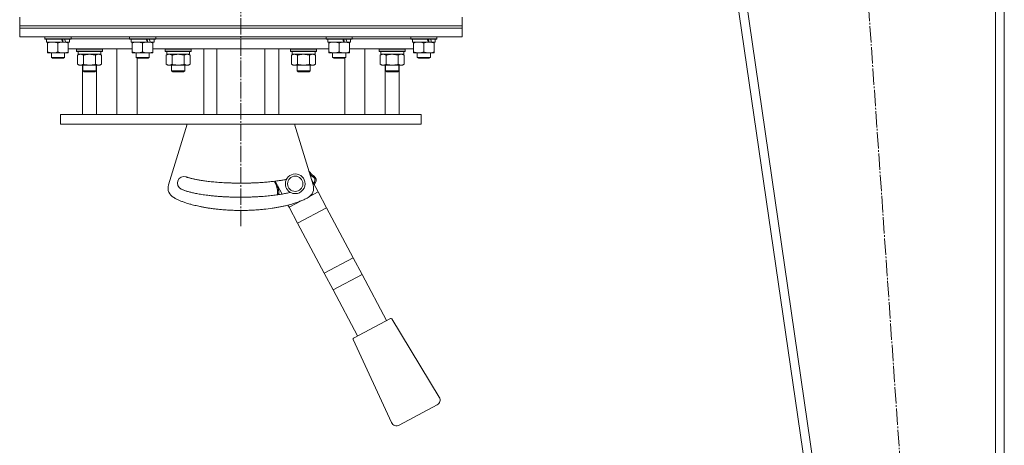
# Model space of a CAD drawing. Units: millimetres. Extents: x 0 to 32546, y -11 to 22275.
# Drawn here: x 16197 to 17098, y 14731 to 15121 of the extents above; entities that cross this region are included whole.
import ezdxf

# ---------------------------------------------------------------- set-up
doc = ezdxf.new("R2010")
doc.units = ezdxf.units.MM
doc.linetypes.add('K5LT_AXLED', pattern=[19.5, 15, -1.5, 1.5, -1.5])
doc.linetypes.add('K5LT_THIN', pattern=[0])
for name, color, linetype, true_color in [('OSI', 2, 'Continuous', 0xffff00), ('R', 1, 'Continuous', 0xff0000), ('WELDING', 7, 'Continuous', 0xffffff)]:
    doc.layers.add(name, color=color, linetype=linetype, true_color=true_color)

msp = doc.modelspace()

# ---------------------------------------------------------------- linework, layer by layer
at = {"layer": 'OSI', "color": 30, "linetype": 'K5LT_AXLED', "lineweight": 18, "true_color": 0xff8000}
for p, q in [((16399.41, 14931.53), (16399.41, 17527.01)), ((16921.44, 15892.88), (17043.41, 14132.88))]:
    msp.add_line(p, q, dxfattribs=at)
at = {"layer": 'R', "color": 7, "linetype": 'K5LT_THIN', "lineweight": 18}
for p, q in [((16998.41, 14142.88), (16744.41, 15892.88)), ((17006.49, 14142.88), (16752.49, 15892.88)), ((17090.41, 14142.88), (17090.41, 15892.88)), ((17098.41, 14142.88), (17098.41, 15892.88)), ((16196.91, 15114.88), (16196.91, 15122.88)), ((16601.91, 15114.88), (16601.91, 15122.88)), ((16196.91, 15112.88), (16196.91, 15114.88)), ((16196.91, 15114.88), (16601.91, 15114.88)), ((16196.91, 15114.88), (16601.91, 15114.88)), ((16601.91, 15112.88), (16196.91, 15112.88)), ((16196.91, 15112.88), (16196.91, 15104.88)), ((16196.91, 15112.88), (16601.91, 15112.88)), ((16601.91, 15112.88), (16601.91, 15114.88)), ((16601.91, 15112.88), (16601.91, 15104.88)), ((16601.91, 15104.88), (16196.91, 15104.88)), ((16219.91, 15104.78), (16219.97, 15104.88)), ((16219.91, 15104.78), (16219.91, 15102.88)), ((16243.91, 15104.78), (16219.91, 15104.78)), ((16243.91, 15102.88), (16219.91, 15102.88)), ((16219.91, 15102.88), (16220.08, 15102.58)), ((16243.74, 15102.58), (16220.08, 15102.58)), ((16221.41, 15102.58), (16221.41, 15100.08)), ((16242.41, 15102.58), (16242.41, 15100.08)), ((16243.91, 15102.88), (16243.74, 15102.58)), ((16243.91, 15104.78), (16243.85, 15104.88)), ((16243.91, 15104.78), (16243.91, 15102.88)), ((16243.91, 15102.88), (16297.41, 15102.88)), ((16243.91, 15102.88), (16297.41, 15102.88)), ((16297.41, 15104.78), (16297.47, 15104.88)), ((16297.41, 15104.78), (16297.41, 15102.88)), ((16321.41, 15104.78), (16297.41, 15104.78)), ((16321.41, 15102.88), (16297.41, 15102.88)), ((16297.41, 15102.88), (16297.58, 15102.58)), ((16321.24, 15102.58), (16297.58, 15102.58)), ((16298.91, 15102.58), (16298.91, 15100.08)), ((16319.91, 15102.58), (16319.91, 15100.08)), ((16321.41, 15102.88), (16321.24, 15102.58)), ((16321.41, 15104.78), (16321.35, 15104.88)), ((16321.41, 15104.78), (16321.41, 15102.88)), ((16321.41, 15102.88), (16399.41, 15102.88)), ((16321.41, 15102.88), (16477.41, 15102.88)), ((16399.41, 15102.88), (16477.41, 15102.88)), ((16477.41, 15104.78), (16477.47, 15104.88)), ((16477.41, 15104.78), (16477.41, 15102.88)), ((16501.41, 15104.78), (16477.41, 15104.78)), ((16501.41, 15102.88), (16477.41, 15102.88)), ((16477.41, 15102.88), (16477.58, 15102.58)), ((16501.24, 15102.58), (16477.58, 15102.58)), ((16478.91, 15102.58), (16478.91, 15100.08)), ((16499.91, 15102.58), (16499.91, 15100.08)), ((16501.41, 15102.88), (16501.24, 15102.58)), ((16501.41, 15104.78), (16501.35, 15104.88)), ((16501.41, 15104.78), (16501.41, 15102.88)), ((16501.41, 15102.88), (16554.91, 15102.88)), ((16501.41, 15102.88), (16554.91, 15102.88)), ((16554.91, 15104.78), (16554.97, 15104.88)), ((16554.91, 15104.78), (16554.91, 15102.88)), ((16578.91, 15104.78), (16554.91, 15104.78)), ((16578.91, 15102.88), (16554.91, 15102.88)), ((16554.91, 15102.88), (16555.08, 15102.58)), ((16578.74, 15102.58), (16555.08, 15102.58)), ((16556.41, 15102.58), (16556.41, 15100.08)), ((16577.41, 15102.58), (16577.41, 15100.08)), ((16578.91, 15102.88), (16578.74, 15102.58)), ((16578.91, 15104.78), (16578.85, 15104.88)), ((16578.91, 15104.78), (16578.91, 15102.88)), ((16236.26, 15100.08), (16221.41, 15100.08)), ((16222.41, 15099.23), (16222.41, 15100.08)), ((16222.41, 15099.23), (16222.41, 15090.93)), ((16231.91, 15099.23), (16231.91, 15090.93)), ((16236.26, 15100.08), (16236.66, 15100.08)), ((16236.66, 15100.08), (16238.51, 15100.08)), ((16238.51, 15100.08), (16239.02, 15100.08)), ((16242.41, 15100.08), (16239.02, 15100.08)), ((16241.41, 15100.08), (16241.41, 15099.23)), ((16241.41, 15099.23), (16241.41, 15090.93)), ((16299.91, 15093.88), (16241.41, 15093.88)), ((16248.83, 15093.58), (16249, 15093.88)), ((16248.83, 15091.68), (16248.83, 15093.58)), ((16248.83, 15093.58), (16260.83, 15093.58)), ((16248.83, 15091.68), (16249, 15091.38)), ((16248.83, 15091.68), (16260.83, 15091.68)), ((16249, 15091.38), (16260.83, 15091.38)), ((16250.33, 15088.88), (16250.33, 15091.38)), ((16260.83, 15093.58), (16272.83, 15093.58)), ((16260.83, 15091.68), (16272.83, 15091.68)), ((16260.83, 15091.38), (16272.66, 15091.38)), ((16271.33, 15088.88), (16271.33, 15091.38)), ((16272.83, 15093.58), (16272.66, 15093.88)), ((16272.83, 15091.68), (16272.66, 15091.38)), ((16272.83, 15091.68), (16272.83, 15093.58)), ((16285.99, 15033.88), (16285.99, 15093.88)), ((16313.76, 15100.08), (16298.91, 15100.08)), ((16299.91, 15099.23), (16299.91, 15100.08)), ((16299.91, 15099.23), (16299.91, 15090.93)), ((16309.41, 15099.23), (16309.41, 15090.93)), ((16313.76, 15100.08), (16314.16, 15100.08)), ((16314.16, 15100.08), (16316.01, 15100.08)), ((16316.01, 15100.08), (16316.52, 15100.08)), ((16319.91, 15100.08), (16316.52, 15100.08)), ((16318.91, 15100.08), (16318.91, 15099.23)), ((16318.91, 15099.23), (16318.91, 15090.93)), ((16377.41, 15093.88), (16318.91, 15093.88)), ((16330.01, 15093.58), (16330.18, 15093.88)), ((16330.01, 15091.68), (16330.01, 15093.58)), ((16330.01, 15093.58), (16342.01, 15093.58)), ((16330.01, 15091.68), (16330.18, 15091.38)), ((16330.01, 15091.68), (16342.01, 15091.68)), ((16330.18, 15091.38), (16342.01, 15091.38)), ((16331.51, 15088.88), (16331.51, 15091.38)), ((16342.01, 15093.58), (16354.01, 15093.58)), ((16342.01, 15091.68), (16354.01, 15091.68)), ((16342.01, 15091.38), (16353.83, 15091.38)), ((16352.51, 15088.88), (16352.51, 15091.38)), ((16354.01, 15093.58), (16353.83, 15093.88)), ((16354.01, 15091.68), (16353.83, 15091.38)), ((16354.01, 15091.68), (16354.01, 15093.58)), ((16365.41, 15033.88), (16365.41, 15093.88)), ((16399.41, 15093.88), (16377.41, 15093.88)), ((16377.41, 15093.88), (16377.41, 15033.88)), ((16421.41, 15093.88), (16399.41, 15093.88)), ((16421.41, 15033.88), (16421.41, 15093.88)), ((16479.91, 15093.88), (16421.41, 15093.88)), ((16434.07, 15093.88), (16434.07, 15033.88)), ((16444.81, 15093.58), (16444.99, 15093.88)), ((16444.81, 15091.68), (16444.81, 15093.58)), ((16444.81, 15093.58), (16456.81, 15093.58)), ((16444.81, 15091.68), (16444.99, 15091.38)), ((16444.81, 15091.68), (16456.81, 15091.68)), ((16444.99, 15091.38), (16456.81, 15091.38)), ((16446.31, 15088.88), (16446.31, 15091.38)), ((16456.81, 15093.58), (16468.81, 15093.58)), ((16456.81, 15091.68), (16468.81, 15091.68)), ((16456.81, 15091.38), (16468.64, 15091.38)), ((16467.31, 15088.88), (16467.31, 15091.38)), ((16468.81, 15093.58), (16468.64, 15093.88)), ((16468.81, 15091.68), (16468.64, 15091.38)), ((16468.81, 15091.68), (16468.81, 15093.58)), ((16493.76, 15100.08), (16478.91, 15100.08)), ((16479.91, 15099.23), (16479.91, 15100.08)), ((16479.91, 15099.23), (16479.91, 15090.93)), ((16489.41, 15099.23), (16489.41, 15090.93)), ((16493.76, 15100.08), (16494.16, 15100.08)), ((16494.16, 15100.08), (16496.01, 15100.08)), ((16496.01, 15100.08), (16496.52, 15100.08)), ((16499.91, 15100.08), (16496.52, 15100.08)), ((16498.91, 15100.08), (16498.91, 15099.23)), ((16498.91, 15099.23), (16498.91, 15090.93)), ((16557.41, 15093.88), (16498.91, 15093.88)), ((16512.83, 15093.88), (16512.83, 15033.88)), ((16525.99, 15093.58), (16526.17, 15093.88)), ((16525.99, 15091.68), (16525.99, 15093.58)), ((16525.99, 15093.58), (16537.99, 15093.58)), ((16525.99, 15091.68), (16526.17, 15091.38)), ((16525.99, 15091.68), (16537.99, 15091.68)), ((16526.17, 15091.38), (16537.99, 15091.38)), ((16527.49, 15088.88), (16527.49, 15091.38)), ((16537.99, 15093.58), (16549.99, 15093.58)), ((16537.99, 15091.68), (16549.99, 15091.68)), ((16537.99, 15091.38), (16549.82, 15091.38)), ((16548.49, 15088.88), (16548.49, 15091.38)), ((16549.99, 15093.58), (16549.82, 15093.88)), ((16549.99, 15091.68), (16549.82, 15091.38)), ((16549.99, 15091.68), (16549.99, 15093.58)), ((16571.26, 15100.08), (16556.41, 15100.08)), ((16557.41, 15099.23), (16557.41, 15100.08)), ((16557.41, 15099.23), (16557.41, 15090.93)), ((16566.91, 15099.23), (16566.91, 15090.93)), ((16571.26, 15100.08), (16571.66, 15100.08)), ((16571.66, 15100.08), (16573.51, 15100.08)), ((16573.51, 15100.08), (16574.02, 15100.08)), ((16577.41, 15100.08), (16574.02, 15100.08)), ((16576.41, 15100.08), (16576.41, 15099.23)), ((16576.41, 15099.23), (16576.41, 15090.93)), ((16222.41, 15090.08), (16222.41, 15090.93)), ((16236.66, 15090.08), (16222.41, 15090.08)), ((16225.91, 15090.08), (16225.91, 15085.96)), ((16237.91, 15085.96), (16225.91, 15085.96)), ((16225.91, 15085.96), (16226.91, 15085.38)), ((16236.91, 15085.38), (16226.91, 15085.38)), ((16241.41, 15090.08), (16236.66, 15090.08)), ((16237.91, 15085.96), (16236.91, 15085.38)), ((16237.91, 15090.08), (16237.91, 15085.96)), ((16241.41, 15090.93), (16241.41, 15090.08)), ((16249.86, 15088.03), (16251.33, 15088.88)), ((16249.86, 15088.03), (16249.86, 15079.73)), ((16250.33, 15088.88), (16271.33, 15088.88)), ((16255.34, 15088.03), (16255.34, 15079.73)), ((16266.31, 15088.03), (16266.31, 15079.73)), ((16271.8, 15088.03), (16270.33, 15088.88)), ((16271.8, 15088.03), (16271.8, 15079.73)), ((16299.91, 15090.08), (16299.91, 15090.93)), ((16314.16, 15090.08), (16299.91, 15090.08)), ((16303.41, 15090.08), (16303.41, 15085.96)), ((16315.41, 15085.96), (16303.41, 15085.96)), ((16303.41, 15085.96), (16304.41, 15085.38)), ((16304.34, 15033.88), (16304.34, 15085.42)), ((16314.41, 15085.38), (16304.41, 15085.38)), ((16318.91, 15090.08), (16314.16, 15090.08)), ((16315.41, 15085.96), (16314.41, 15085.38)), ((16315.41, 15090.08), (16315.41, 15085.96)), ((16318.91, 15090.93), (16318.91, 15090.08)), ((16331.04, 15088.03), (16332.51, 15088.88)), ((16331.04, 15088.03), (16331.04, 15079.73)), ((16331.51, 15088.88), (16352.51, 15088.88)), ((16336.52, 15088.03), (16336.52, 15079.73)), ((16347.49, 15088.03), (16347.49, 15079.73)), ((16352.98, 15088.03), (16351.51, 15088.88)), ((16352.98, 15088.03), (16352.98, 15079.73)), ((16445.84, 15088.03), (16447.31, 15088.88)), ((16445.84, 15088.03), (16445.84, 15079.73)), ((16446.31, 15088.88), (16467.31, 15088.88)), ((16451.33, 15088.03), (16451.33, 15079.73)), ((16462.3, 15088.03), (16462.3, 15079.73)), ((16467.78, 15088.03), (16466.31, 15088.88)), ((16467.78, 15088.03), (16467.78, 15079.73)), ((16479.91, 15090.08), (16479.91, 15090.93)), ((16494.16, 15090.08), (16479.91, 15090.08)), ((16483.41, 15090.08), (16483.41, 15085.96)), ((16495.41, 15085.96), (16483.41, 15085.96)), ((16483.41, 15085.96), (16484.41, 15085.38)), ((16494.41, 15085.38), (16484.41, 15085.38)), ((16498.91, 15090.08), (16494.16, 15090.08)), ((16495.41, 15085.96), (16494.41, 15085.38)), ((16494.48, 15033.88), (16494.48, 15085.42)), ((16495.41, 15090.08), (16495.41, 15085.96)), ((16498.91, 15090.93), (16498.91, 15090.08)), ((16527.02, 15088.03), (16528.49, 15088.88)), ((16527.02, 15088.03), (16527.02, 15079.73)), ((16527.49, 15088.88), (16548.49, 15088.88)), ((16532.51, 15088.03), (16532.51, 15079.73)), ((16543.48, 15088.03), (16543.48, 15079.73)), ((16548.96, 15088.03), (16547.49, 15088.88)), ((16548.96, 15088.03), (16548.96, 15079.73)), ((16557.41, 15090.08), (16557.41, 15090.93)), ((16571.66, 15090.08), (16557.41, 15090.08)), ((16560.91, 15090.08), (16560.91, 15085.96)), ((16572.91, 15085.96), (16560.91, 15085.96)), ((16560.91, 15085.96), (16561.91, 15085.38)), ((16571.91, 15085.38), (16561.91, 15085.38)), ((16576.41, 15090.08), (16571.66, 15090.08)), ((16572.91, 15085.96), (16571.91, 15085.38)), ((16572.91, 15090.08), (16572.91, 15085.96)), ((16576.41, 15090.93), (16576.41, 15090.08)), ((16249.86, 15079.73), (16251.33, 15078.88)), ((16260.83, 15078.88), (16251.33, 15078.88)), ((16254.41, 15078.88), (16254.41, 15033.88)), ((16254.83, 15073.77), (16254.83, 15078.88)), ((16266.83, 15073.77), (16254.83, 15073.77)), ((16254.83, 15073.77), (16255.83, 15072.77)), ((16270.33, 15078.88), (16260.83, 15078.88)), ((16266.83, 15073.77), (16265.83, 15072.77)), ((16266.83, 15073.77), (16266.83, 15078.88)), ((16267.26, 15033.88), (16267.26, 15078.88)), ((16271.8, 15079.73), (16270.33, 15078.88)), ((16331.04, 15079.73), (16332.51, 15078.88)), ((16342.01, 15078.88), (16332.51, 15078.88)), ((16336.01, 15073.77), (16336.01, 15078.88)), ((16348.01, 15073.77), (16336.01, 15073.77)), ((16336.01, 15073.77), (16337.01, 15072.77)), ((16351.51, 15078.88), (16342.01, 15078.88)), ((16348.01, 15073.77), (16347.01, 15072.77)), ((16348.01, 15073.77), (16348.01, 15078.88)), ((16352.98, 15079.73), (16351.51, 15078.88)), ((16445.84, 15079.73), (16447.31, 15078.88)), ((16456.81, 15078.88), (16447.31, 15078.88)), ((16450.81, 15073.77), (16450.81, 15078.88)), ((16462.81, 15073.77), (16450.81, 15073.77)), ((16450.81, 15073.77), (16451.81, 15072.77)), ((16466.31, 15078.88), (16456.81, 15078.88)), ((16462.81, 15073.77), (16461.81, 15072.77)), ((16462.81, 15073.77), (16462.81, 15078.88)), ((16467.78, 15079.73), (16466.31, 15078.88)), ((16527.02, 15079.73), (16528.49, 15078.88)), ((16537.99, 15078.88), (16528.49, 15078.88)), ((16531.56, 15033.88), (16531.56, 15078.88)), ((16531.99, 15073.77), (16531.99, 15078.88)), ((16543.99, 15073.77), (16531.99, 15073.77)), ((16531.99, 15073.77), (16532.99, 15072.77)), ((16547.49, 15078.88), (16537.99, 15078.88)), ((16543.99, 15073.77), (16542.99, 15072.77)), ((16543.99, 15073.77), (16543.99, 15078.88)), ((16544.41, 15078.88), (16544.41, 15033.88)), ((16548.96, 15079.73), (16547.49, 15078.88)), ((16265.83, 15072.77), (16255.83, 15072.77)), ((16347.01, 15072.77), (16337.01, 15072.77)), ((16461.81, 15072.77), (16451.81, 15072.77)), ((16542.99, 15072.77), (16532.99, 15072.77)), ((16234.41, 15033.88), (16234.41, 15024.88)), ((16377.41, 15033.88), (16234.41, 15033.88)), ((16399.41, 15033.88), (16377.41, 15033.88)), ((16421.41, 15033.88), (16399.41, 15033.88)), ((16564.41, 15033.88), (16421.41, 15033.88)), ((16564.41, 15033.88), (16564.41, 15024.88)), ((16564.41, 15024.88), (16234.41, 15024.88)), ((16333.21, 14969.34), (16350.37, 15024.88)), ((16448.46, 15024.88), (16465.61, 14969.34)), ((16464.14, 14974.09), (16470.08, 14962.92)), ((16466.43, 14977.16), (16465.9, 14976.32)), ((16437.2, 14960.86), (16430.9, 14972.7)), ((16467.71, 14971.58), (16466.86, 14972.11)), ((16433.04, 14961.08), (16434.03, 14960.98)), ((16462.9, 14959.1), (16470.08, 14962.92)), ((16470.08, 14962.92), (16477.8, 14948.4)), ((16443.6, 14948.83), (16442.55, 14950.79)), ((16443.6, 14948.83), (16454.51, 14954.63)), ((16443.6, 14948.83), (16451.31, 14934.32)), ((16451.31, 14934.32), (16477.8, 14948.4)), ((16477.8, 14948.4), (16502.22, 14902.48)), ((16451.31, 14934.32), (16475.73, 14888.4)), ((16475.73, 14888.4), (16502.22, 14902.48)), ((16502.22, 14902.48), (16510.35, 14887.18)), ((16475.73, 14888.4), (16483.86, 14873.1)), ((16483.86, 14873.1), (16510.35, 14887.18)), ((16510.35, 14887.18), (16532.73, 14845.09)), ((16483.86, 14873.1), (16506.24, 14831.01)), ((16502.66, 14829.1), (16536.31, 14846.99)), ((16537.64, 14846.63), (16581.08, 14774.84)), ((16537.45, 14751.64), (16502.23, 14827.8)), ((16579.15, 14767.84), (16544.33, 14749.33))]:
    msp.add_line(p, q, dxfattribs=at)
for centre, radius, start, end in [((16347.27, 14970.88), 6, 71.13744, 245.57527), ((16449.18, 14970.29), 9, 0, 180), ((16449.18, 14970.29), 7, 0, 180), ((16464.24, 14973.73), 3.08, 328.29594, 57.41608), ((16464.24, 14973.73), 4.08, 328.29623, 57.41617), ((16342.76, 14966.39), 10, 162.8368, 241.11996), ((16434.11, 14973.73), 4.08, 195.86568, 211.70373), ((16449.18, 14970.29), 9, 180, 256.58689), ((16449.18, 14970.29), 7, 180, 0), ((16449.18, 14970.29), 9, 256.58689, 0), ((16456.06, 14966.39), 10, 298.88004, 17.1632), ((16437.1, 14960.66), 4.08, 174.00975, 186.33628), ((16437.1, 14960.66), 3.08, 174.00936, 185.69366), ((16536.78, 14846.11), 1, 31.17983, 118), ((16503.13, 14828.22), 1, 118, 204.82017), ((16576.8, 14772.25), 5, 298, 31.17983), ((16541.99, 14753.74), 5, 204.82017, 298)]:
    msp.add_arc(centre, radius, start, end, dxfattribs=at)
for centre, major_axis, start_param, end_param in [((16231.91, 15097.91), (9.5, -22.44), 1.583235, 1.695628), ((16231.91, 15105.01), (5.66, -13.36), 1.11019, 1.304539), ((16231.91, 15105.01), (9.5, -22.44), 1.266048, 1.37865), ((16309.41, 15097.91), (9.5, -22.44), 1.583235, 1.695628), ((16309.41, 15105.01), (5.66, -13.36), 1.11019, 1.304539), ((16309.41, 15105.01), (9.5, -22.44), 1.266048, 1.37865), ((16489.41, 15097.91), (9.5, -22.44), 1.583235, 1.695628), ((16489.41, 15105.01), (5.66, -13.36), 1.11019, 1.304539), ((16489.41, 15105.01), (9.5, -22.44), 1.266048, 1.37865), ((16566.91, 15097.91), (9.5, -22.44), 1.583235, 1.695628), ((16566.91, 15105.01), (5.66, -13.36), 1.11019, 1.304539), ((16566.91, 15105.01), (9.5, -22.44), 1.266048, 1.37865)]:
    msp.add_ellipse(centre, major_axis=major_axis, ratio=0.199103, start_param=start_param, end_param=end_param, dxfattribs=at)
at = {"layer": 'WELDING', "color": 7, "linetype": 'K5LT_THIN', "lineweight": 18}
for p, q in [((16249.88, 15088.05), (16249.86, 15088.03)), ((16252.6, 15088.88), (16249.88, 15088.05)), ((16255.34, 15088.03), (16252.6, 15088.88)), ((16266.33, 15088.05), (16266.31, 15088.03)), ((16269.06, 15088.88), (16266.33, 15088.05)), ((16271.8, 15088.03), (16269.06, 15088.88)), ((16331.06, 15088.05), (16331.04, 15088.03)), ((16333.78, 15088.88), (16331.06, 15088.05)), ((16336.52, 15088.03), (16333.78, 15088.88)), ((16347.51, 15088.05), (16347.49, 15088.03)), ((16350.24, 15088.88), (16347.51, 15088.05)), ((16352.98, 15088.03), (16350.24, 15088.88)), ((16445.86, 15088.05), (16445.84, 15088.03)), ((16448.59, 15088.88), (16445.86, 15088.05)), ((16462.32, 15088.05), (16462.3, 15088.03)), ((16465.04, 15088.88), (16462.32, 15088.05)), ((16467.78, 15088.03), (16465.04, 15088.88)), ((16527.04, 15088.05), (16527.02, 15088.03)), ((16529.77, 15088.88), (16527.04, 15088.05)), ((16532.51, 15088.03), (16529.77, 15088.88)), ((16543.5, 15088.05), (16543.48, 15088.03)), ((16546.22, 15088.88), (16543.5, 15088.05)), ((16548.96, 15088.03), (16546.22, 15088.88)), ((16461.75, 14981.84), (16464.95, 14978.28)), ((16462.55, 14979.24), (16463.04, 14978.72)), ((16463.04, 14978.72), (16463.57, 14978.19)), ((16463.57, 14978.19), (16464.03, 14977.76)), ((16464.03, 14977.76), (16464.06, 14977.73)), ((16464.06, 14977.73), (16464.12, 14977.68)), ((16464.12, 14977.68), (16464.23, 14977.58)), ((16464.23, 14977.58), (16464.46, 14977.39)), ((16464.46, 14977.39), (16464.91, 14977.02)), ((16464.91, 14977.02), (16465.31, 14976.72)), ((16464.95, 14978.28), (16466.43, 14977.16)), ((16465.31, 14976.72), (16465.33, 14976.71)), ((16465.33, 14976.71), (16465.37, 14976.68)), ((16465.37, 14976.68), (16465.44, 14976.63)), ((16465.44, 14976.63), (16465.6, 14976.52)), ((16465.6, 14976.52), (16465.75, 14976.42)), ((16465.75, 14976.42), (16465.83, 14976.37)), ((16465.83, 14976.37), (16465.87, 14976.34)), ((16465.87, 14976.34), (16465.89, 14976.33)), ((16465.89, 14976.33), (16465.9, 14976.32)), ((16430.64, 14971.58), (16431.29, 14971.98)), ((16431.12, 14970.73), (16430.64, 14971.58)), ((16432.51, 14966.89), (16431.12, 14970.73)), ((16431.68, 14969.47), (16431.12, 14970.72)), ((16432.95, 14964.55), (16432.15, 14968.15)), ((16432.93, 14964.75), (16432.51, 14966.89)), ((16433.04, 14968.66), (16433.02, 14968.71)), ((16433.21, 14968.12), (16433.04, 14968.66)), ((16433.29, 14967.84), (16433.21, 14968.12)), ((16433.33, 14967.7), (16433.29, 14967.84)), ((16433.35, 14967.63), (16433.33, 14967.7)), ((16433.36, 14967.6), (16433.35, 14967.63)), ((16433.45, 14967.25), (16433.36, 14967.6)), ((16433.6, 14966.61), (16433.45, 14967.25)), ((16433.74, 14965.93), (16433.6, 14966.61)), ((16433.8, 14965.59), (16433.74, 14965.93)), ((16433.83, 14965.43), (16433.8, 14965.59)), ((16433.85, 14965.34), (16433.83, 14965.43)), ((16433.85, 14965.3), (16433.85, 14965.34)), ((16433.87, 14965.22), (16433.85, 14965.3)), ((16433.96, 14964.57), (16433.87, 14965.22)), ((16466.11, 14970.71), (16466.03, 14970.54)), ((16466.24, 14970.98), (16466.11, 14970.71)), ((16466.31, 14971.12), (16466.24, 14970.98)), ((16466.34, 14971.18), (16466.31, 14971.12)), ((16466.36, 14971.22), (16466.34, 14971.18)), ((16466.37, 14971.23), (16466.36, 14971.22)), ((16466.48, 14971.44), (16466.37, 14971.23)), ((16466.61, 14971.67), (16466.48, 14971.44)), ((16466.69, 14971.82), (16466.61, 14971.67)), ((16467.71, 14971.58), (16466.64, 14969.4)), ((16466.75, 14971.92), (16466.69, 14971.82)), ((16466.79, 14971.99), (16466.75, 14971.92)), ((16466.82, 14972.04), (16466.79, 14971.99)), ((16466.83, 14972.07), (16466.82, 14972.04)), ((16466.86, 14972.11), (16466.83, 14972.07)), ((16433.04, 14961.08), (16432.93, 14964.75)), ((16433.04, 14961.08), (16432.95, 14964.55)), ((16434.02, 14964.01), (16433.96, 14964.57)), ((16434.04, 14963.74), (16434.02, 14964.01)), ((16434.03, 14960.98), (16434.04, 14961.03)), ((16434.05, 14963.6), (16434.04, 14963.74)), ((16434.04, 14961.11), (16434.05, 14961.19)), ((16434.04, 14961.06), (16434.04, 14961.11)), ((16434.04, 14961.03), (16434.04, 14961.06)), ((16434.06, 14963.53), (16434.05, 14963.6)), ((16434.05, 14961.19), (16434.06, 14961.3)), ((16434.06, 14963.5), (16434.06, 14963.53)), ((16434.09, 14962.79), (16434.06, 14963.5)), ((16434.06, 14961.3), (16434.07, 14961.48)), ((16434.07, 14961.48), (16434.09, 14961.75)), ((16434.1, 14962.37), (16434.09, 14962.79)), ((16434.09, 14961.75), (16434.1, 14961.99)), ((16434.1, 14962.16), (16434.1, 14962.37)), ((16434.1, 14962.06), (16434.1, 14962.16)), ((16434.1, 14962.01), (16434.1, 14962.06)), ((16434.1, 14961.99), (16434.1, 14962.01))]:
    msp.add_line(p, q, dxfattribs=at)
for points, knots in [([(16227.16, 15100.08), (16226.95, 15100.08), (16226.51, 15100.07), (16225.87, 15100.02), (16225.24, 15099.94), (16224.44, 15099.8), (16223.5, 15099.58), (16222.76, 15099.35), (16222.41, 15099.23)], [0, 0, 0, 0, 1.192024, 2.404251, 3.60809, 4.765234, 6.955738, 9, 9, 9, 9]), ([(16231.91, 15099.23), (16231.41, 15099.4), (16230.66, 15099.62), (16229.69, 15099.84), (16229.02, 15099.95), (16228.4, 15100.03), (16227.78, 15100.07), (16227.36, 15100.08), (16227.16, 15100.08)], [0, 0, 0, 0, 2.905563, 4.375924, 5.511195, 6.679161, 7.850161, 9, 9, 9, 9]), ([(16236.66, 15100.08), (16236.38, 15100.08), (16235.91, 15100.07), (16235.25, 15100.01), (16234.76, 15099.94), (16234.06, 15099.82), (16233.14, 15099.62), (16232.32, 15099.37), (16231.91, 15099.23)], [0, 0, 0, 0, 1.548206, 2.616755, 3.724998, 4.291764, 6.613357, 9, 9, 9, 9]), ([(16241.41, 15099.23), (16240.98, 15099.38), (16240.24, 15099.6), (16239.23, 15099.83), (16238.41, 15099.97), (16237.67, 15100.05), (16237.09, 15100.08), (16236.75, 15100.08), (16236.66, 15100.08)], [0, 0, 0, 0, 2.494996, 4.309231, 5.73815, 7.133977, 8.472011, 9, 9, 9, 9]), ([(16304.66, 15100.08), (16304.45, 15100.08), (16304.01, 15100.07), (16303.37, 15100.02), (16302.74, 15099.94), (16301.94, 15099.8), (16301, 15099.58), (16300.26, 15099.35), (16299.91, 15099.23)], [0, 0, 0, 0, 1.192024, 2.404251, 3.60809, 4.765234, 6.955738, 9, 9, 9, 9]), ([(16309.41, 15099.23), (16308.91, 15099.4), (16308.16, 15099.62), (16307.19, 15099.84), (16306.52, 15099.95), (16305.9, 15100.03), (16305.28, 15100.07), (16304.86, 15100.08), (16304.66, 15100.08)], [0, 0, 0, 0, 2.905563, 4.375924, 5.511195, 6.679161, 7.850161, 9, 9, 9, 9]), ([(16314.16, 15100.08), (16313.88, 15100.08), (16313.41, 15100.07), (16312.75, 15100.01), (16312.26, 15099.94), (16311.56, 15099.82), (16310.64, 15099.62), (16309.82, 15099.37), (16309.41, 15099.23)], [0, 0, 0, 0, 1.548206, 2.616755, 3.724998, 4.291764, 6.613357, 9, 9, 9, 9]), ([(16318.91, 15099.23), (16318.48, 15099.38), (16317.74, 15099.6), (16316.73, 15099.83), (16315.91, 15099.97), (16315.17, 15100.05), (16314.59, 15100.08), (16314.25, 15100.08), (16314.16, 15100.08)], [0, 0, 0, 0, 2.494996, 4.309231, 5.73815, 7.133977, 8.472011, 9, 9, 9, 9]), ([(16484.66, 15100.08), (16484.45, 15100.08), (16484.01, 15100.07), (16483.37, 15100.02), (16482.74, 15099.94), (16481.94, 15099.8), (16481, 15099.58), (16480.26, 15099.35), (16479.91, 15099.23)], [0, 0, 0, 0, 1.192024, 2.404251, 3.60809, 4.765234, 6.955738, 9, 9, 9, 9]), ([(16489.41, 15099.23), (16488.91, 15099.4), (16488.16, 15099.62), (16487.19, 15099.84), (16486.52, 15099.95), (16485.9, 15100.03), (16485.28, 15100.07), (16484.86, 15100.08), (16484.66, 15100.08)], [0, 0, 0, 0, 2.905563, 4.375924, 5.511195, 6.679161, 7.850161, 9, 9, 9, 9]), ([(16494.16, 15100.08), (16493.88, 15100.08), (16493.41, 15100.07), (16492.75, 15100.01), (16492.26, 15099.94), (16491.56, 15099.82), (16490.64, 15099.62), (16489.82, 15099.37), (16489.41, 15099.23)], [0, 0, 0, 0, 1.548206, 2.616755, 3.724998, 4.291764, 6.613357, 9, 9, 9, 9]), ([(16498.91, 15099.23), (16498.48, 15099.38), (16497.74, 15099.6), (16496.73, 15099.83), (16495.91, 15099.97), (16495.17, 15100.05), (16494.59, 15100.08), (16494.25, 15100.08), (16494.16, 15100.08)], [0, 0, 0, 0, 2.494996, 4.309231, 5.73815, 7.133977, 8.472011, 9, 9, 9, 9]), ([(16562.16, 15100.08), (16561.95, 15100.08), (16561.51, 15100.07), (16560.87, 15100.02), (16560.24, 15099.94), (16559.44, 15099.8), (16558.5, 15099.58), (16557.76, 15099.35), (16557.41, 15099.23)], [0, 0, 0, 0, 1.192024, 2.404251, 3.60809, 4.765234, 6.955738, 9, 9, 9, 9]), ([(16566.91, 15099.23), (16566.41, 15099.4), (16565.66, 15099.62), (16564.69, 15099.84), (16564.02, 15099.95), (16563.4, 15100.03), (16562.78, 15100.07), (16562.36, 15100.08), (16562.16, 15100.08)], [0, 0, 0, 0, 2.905563, 4.375924, 5.511195, 6.679161, 7.850161, 9, 9, 9, 9]), ([(16571.66, 15100.08), (16571.38, 15100.08), (16570.91, 15100.07), (16570.25, 15100.01), (16569.76, 15099.94), (16569.06, 15099.82), (16568.14, 15099.62), (16567.32, 15099.37), (16566.91, 15099.23)], [0, 0, 0, 0, 1.548206, 2.616755, 3.724998, 4.291764, 6.613357, 9, 9, 9, 9]), ([(16576.41, 15099.23), (16575.98, 15099.38), (16575.24, 15099.6), (16574.23, 15099.83), (16573.41, 15099.97), (16572.67, 15100.05), (16572.09, 15100.08), (16571.75, 15100.08), (16571.66, 15100.08)], [0, 0, 0, 0, 2.494996, 4.309231, 5.73815, 7.133977, 8.472011, 9, 9, 9, 9]), ([(16222.41, 15090.93), (16222.97, 15090.74), (16223.79, 15090.51), (16224.78, 15090.3), (16225.38, 15090.21), (16225.9, 15090.14), (16226.42, 15090.1), (16226.95, 15090.08), (16227.48, 15090.08), (16228, 15090.11), (16228.59, 15090.16), (16229.31, 15090.26), (16230.45, 15090.48), (16231.33, 15090.74), (16231.91, 15090.93)], [0, 0, 0, 0, 2.72415, 3.912285, 4.716446, 5.530362, 6.353984, 7.180289, 7.997717, 8.810544, 9.605533, 10.761675, 12.184093, 15, 15, 15, 15]), ([(16231.91, 15090.93), (16232.41, 15090.77), (16233.17, 15090.54), (16234.14, 15090.33), (16234.8, 15090.22), (16235.42, 15090.14), (16236.04, 15090.09), (16236.46, 15090.08), (16236.66, 15090.08)], [0, 0, 0, 0, 2.905563, 4.375924, 5.511195, 6.679161, 7.850161, 9, 9, 9, 9]), ([(16236.66, 15090.08), (16236.88, 15090.08), (16237.31, 15090.09), (16237.95, 15090.14), (16238.58, 15090.23), (16239.39, 15090.37), (16240.33, 15090.59), (16241.06, 15090.81), (16241.41, 15090.93)], [0, 0, 0, 0, 1.192024, 2.404251, 3.60809, 4.765234, 6.955738, 9, 9, 9, 9]), ([(16260.83, 15088.88), (16260.58, 15088.88), (16260.08, 15088.87), (16259.34, 15088.82), (16258.61, 15088.74), (16257.68, 15088.6), (16256.6, 15088.38), (16255.75, 15088.15), (16255.34, 15088.03)], [0, 0, 0, 0, 1.192024, 2.404251, 3.60809, 4.765234, 6.955738, 9, 9, 9, 9]), ([(16266.31, 15088.03), (16265.74, 15088.2), (16264.86, 15088.42), (16263.74, 15088.64), (16262.97, 15088.75), (16262.26, 15088.83), (16261.54, 15088.87), (16261.06, 15088.88), (16260.83, 15088.88)], [0, 0, 0, 0, 2.905563, 4.375924, 5.511195, 6.679161, 7.850161, 9, 9, 9, 9]), ([(16299.91, 15090.93), (16300.47, 15090.74), (16301.29, 15090.51), (16302.28, 15090.3), (16302.88, 15090.21), (16303.4, 15090.14), (16303.92, 15090.1), (16304.45, 15090.08), (16304.98, 15090.08), (16305.5, 15090.11), (16306.09, 15090.16), (16306.81, 15090.26), (16307.95, 15090.48), (16308.83, 15090.74), (16309.41, 15090.93)], [0, 0, 0, 0, 2.72415, 3.912285, 4.716446, 5.530362, 6.353984, 7.180289, 7.997717, 8.810544, 9.605533, 10.761675, 12.184093, 15, 15, 15, 15]), ([(16309.41, 15090.93), (16309.91, 15090.77), (16310.67, 15090.54), (16311.64, 15090.33), (16312.3, 15090.22), (16312.92, 15090.14), (16313.54, 15090.09), (16313.96, 15090.08), (16314.16, 15090.08)], [0, 0, 0, 0, 2.905563, 4.375924, 5.511195, 6.679161, 7.850161, 9, 9, 9, 9]), ([(16314.16, 15090.08), (16314.38, 15090.08), (16314.81, 15090.09), (16315.45, 15090.14), (16316.08, 15090.23), (16316.89, 15090.37), (16317.83, 15090.59), (16318.56, 15090.81), (16318.91, 15090.93)], [0, 0, 0, 0, 1.192024, 2.404251, 3.60809, 4.765234, 6.955738, 9, 9, 9, 9]), ([(16342.01, 15088.88), (16341.76, 15088.88), (16341.26, 15088.87), (16340.52, 15088.82), (16339.79, 15088.74), (16338.86, 15088.6), (16337.78, 15088.38), (16336.93, 15088.15), (16336.52, 15088.03)], [0, 0, 0, 0, 1.192024, 2.404251, 3.60809, 4.765234, 6.955738, 9, 9, 9, 9]), ([(16347.49, 15088.03), (16346.92, 15088.2), (16346.04, 15088.42), (16344.92, 15088.64), (16344.15, 15088.75), (16343.44, 15088.83), (16342.72, 15088.87), (16342.24, 15088.88), (16342.01, 15088.88)], [0, 0, 0, 0, 2.905563, 4.375924, 5.511195, 6.679161, 7.850161, 9, 9, 9, 9]), ([(16451.33, 15088.03), (16451.04, 15088.2), (16450.6, 15088.42), (16450.04, 15088.64), (16449.66, 15088.75), (16449.3, 15088.83), (16448.94, 15088.87), (16448.7, 15088.88), (16448.59, 15088.88)], [0, 0, 0, 0, 2.905563, 4.375924, 5.511195, 6.679161, 7.850161, 9, 9, 9, 9]), ([(16456.81, 15088.88), (16456.56, 15088.88), (16456.07, 15088.87), (16455.32, 15088.82), (16454.59, 15088.74), (16453.67, 15088.6), (16452.58, 15088.38), (16451.74, 15088.15), (16451.33, 15088.03)], [0, 0, 0, 0, 1.192024, 2.404251, 3.60809, 4.765234, 6.955738, 9, 9, 9, 9]), ([(16462.3, 15088.03), (16461.72, 15088.2), (16460.85, 15088.42), (16459.73, 15088.64), (16458.96, 15088.75), (16458.24, 15088.83), (16457.53, 15088.87), (16457.05, 15088.88), (16456.81, 15088.88)], [0, 0, 0, 0, 2.905563, 4.375924, 5.511195, 6.679161, 7.850161, 9, 9, 9, 9]), ([(16479.91, 15090.93), (16480.47, 15090.74), (16481.29, 15090.51), (16482.28, 15090.3), (16482.88, 15090.21), (16483.4, 15090.14), (16483.92, 15090.1), (16484.45, 15090.08), (16484.98, 15090.08), (16485.5, 15090.11), (16486.09, 15090.16), (16486.81, 15090.26), (16487.95, 15090.48), (16488.83, 15090.74), (16489.41, 15090.93)], [0, 0, 0, 0, 2.72415, 3.912285, 4.716446, 5.530362, 6.353984, 7.180289, 7.997717, 8.810544, 9.605533, 10.761675, 12.184093, 15, 15, 15, 15]), ([(16489.41, 15090.93), (16489.91, 15090.77), (16490.67, 15090.54), (16491.64, 15090.33), (16492.3, 15090.22), (16492.92, 15090.14), (16493.54, 15090.09), (16493.96, 15090.08), (16494.16, 15090.08)], [0, 0, 0, 0, 2.905563, 4.375924, 5.511195, 6.679161, 7.850161, 9, 9, 9, 9]), ([(16494.16, 15090.08), (16494.38, 15090.08), (16494.81, 15090.09), (16495.45, 15090.14), (16496.08, 15090.23), (16496.89, 15090.37), (16497.83, 15090.59), (16498.56, 15090.81), (16498.91, 15090.93)], [0, 0, 0, 0, 1.192024, 2.404251, 3.60809, 4.765234, 6.955738, 9, 9, 9, 9]), ([(16537.99, 15088.88), (16537.74, 15088.88), (16537.25, 15088.87), (16536.5, 15088.82), (16535.77, 15088.74), (16534.85, 15088.6), (16533.76, 15088.38), (16532.91, 15088.15), (16532.51, 15088.03)], [0, 0, 0, 0, 1.192024, 2.404251, 3.60809, 4.765234, 6.955738, 9, 9, 9, 9]), ([(16543.48, 15088.03), (16542.9, 15088.2), (16542.03, 15088.42), (16540.91, 15088.64), (16540.14, 15088.75), (16539.42, 15088.83), (16538.71, 15088.87), (16538.23, 15088.88), (16537.99, 15088.88)], [0, 0, 0, 0, 2.905563, 4.375924, 5.511195, 6.679161, 7.850161, 9, 9, 9, 9]), ([(16557.41, 15090.93), (16557.97, 15090.74), (16558.79, 15090.51), (16559.78, 15090.3), (16560.38, 15090.21), (16560.9, 15090.14), (16561.42, 15090.1), (16561.95, 15090.08), (16562.48, 15090.08), (16563, 15090.11), (16563.59, 15090.16), (16564.31, 15090.26), (16565.45, 15090.48), (16566.33, 15090.74), (16566.91, 15090.93)], [0, 0, 0, 0, 2.72415, 3.912285, 4.716446, 5.530362, 6.353984, 7.180289, 7.997717, 8.810544, 9.605533, 10.761675, 12.184093, 15, 15, 15, 15]), ([(16566.91, 15090.93), (16567.41, 15090.77), (16568.17, 15090.54), (16569.14, 15090.33), (16569.8, 15090.22), (16570.42, 15090.14), (16571.04, 15090.09), (16571.46, 15090.08), (16571.66, 15090.08)], [0, 0, 0, 0, 2.905563, 4.375924, 5.511195, 6.679161, 7.850161, 9, 9, 9, 9]), ([(16571.66, 15090.08), (16571.88, 15090.08), (16572.31, 15090.09), (16572.95, 15090.14), (16573.58, 15090.23), (16574.39, 15090.37), (16575.33, 15090.59), (16576.06, 15090.81), (16576.41, 15090.93)], [0, 0, 0, 0, 1.192024, 2.404251, 3.60809, 4.765234, 6.955738, 9, 9, 9, 9]), ([(16249.86, 15079.73), (16250.18, 15079.54), (16250.65, 15079.31), (16251.23, 15079.1), (16251.57, 15079.01), (16251.87, 15078.94), (16252.18, 15078.9), (16252.48, 15078.88), (16252.79, 15078.88), (16253.09, 15078.91), (16253.43, 15078.96), (16253.84, 15079.06), (16254.5, 15079.28), (16255.01, 15079.54), (16255.34, 15079.73)], [0, 0, 0, 0, 2.72415, 3.912285, 4.716446, 5.530362, 6.353984, 7.180289, 7.997717, 8.810544, 9.605533, 10.761675, 12.184093, 15, 15, 15, 15]), ([(16255.34, 15079.73), (16255.84, 15079.59), (16256.7, 15079.37), (16257.8, 15079.15), (16258.69, 15079.01), (16259.49, 15078.93), (16260.22, 15078.89), (16260.66, 15078.88), (16260.83, 15078.88)], [0, 0, 0, 0, 2.494996, 4.309231, 5.453284, 6.859164, 8.206766, 9, 9, 9, 9]), ([(16260.83, 15078.88), (16261.15, 15078.88), (16261.69, 15078.9), (16262.46, 15078.96), (16263.02, 15079.02), (16263.83, 15079.14), (16264.9, 15079.35), (16265.84, 15079.59), (16266.31, 15079.73)], [0, 0, 0, 0, 1.548206, 2.616755, 3.724998, 4.291764, 6.613357, 9, 9, 9, 9]), ([(16266.31, 15079.73), (16266.64, 15079.54), (16267.11, 15079.31), (16267.68, 15079.1), (16268.03, 15079.01), (16268.33, 15078.94), (16268.63, 15078.9), (16268.94, 15078.88), (16269.24, 15078.88), (16269.54, 15078.91), (16269.88, 15078.96), (16270.3, 15079.06), (16270.95, 15079.28), (16271.46, 15079.54), (16271.8, 15079.73)], [0, 0, 0, 0, 2.72415, 3.912285, 4.716446, 5.530362, 6.353984, 7.180289, 7.997717, 8.810544, 9.605533, 10.761675, 12.184093, 15, 15, 15, 15]), ([(16331.04, 15079.73), (16331.36, 15079.54), (16331.83, 15079.31), (16332.41, 15079.1), (16332.75, 15079.01), (16333.05, 15078.94), (16333.36, 15078.9), (16333.66, 15078.88), (16333.96, 15078.88), (16334.26, 15078.91), (16334.61, 15078.96), (16335.02, 15079.06), (16335.68, 15079.28), (16336.19, 15079.54), (16336.52, 15079.73)], [0, 0, 0, 0, 2.72415, 3.912285, 4.716446, 5.530362, 6.353984, 7.180289, 7.997717, 8.810544, 9.605533, 10.761675, 12.184093, 15, 15, 15, 15]), ([(16336.52, 15079.73), (16337.02, 15079.59), (16337.88, 15079.37), (16338.98, 15079.15), (16339.87, 15079.01), (16340.67, 15078.93), (16341.4, 15078.89), (16341.84, 15078.88), (16342.01, 15078.88)], [0, 0, 0, 0, 2.494996, 4.309231, 5.453284, 6.859164, 8.206766, 9, 9, 9, 9]), ([(16342.01, 15078.88), (16342.33, 15078.88), (16342.87, 15078.9), (16343.64, 15078.96), (16344.2, 15079.02), (16345.01, 15079.14), (16346.07, 15079.35), (16347.02, 15079.59), (16347.49, 15079.73)], [0, 0, 0, 0, 1.548206, 2.616755, 3.724998, 4.291764, 6.613357, 9, 9, 9, 9]), ([(16347.49, 15079.73), (16347.82, 15079.54), (16348.29, 15079.31), (16348.86, 15079.1), (16349.21, 15079.01), (16349.51, 15078.94), (16349.81, 15078.9), (16350.12, 15078.88), (16350.42, 15078.88), (16350.72, 15078.91), (16351.06, 15078.96), (16351.48, 15079.06), (16352.13, 15079.28), (16352.64, 15079.54), (16352.98, 15079.73)], [0, 0, 0, 0, 2.72415, 3.912285, 4.716446, 5.530362, 6.353984, 7.180289, 7.997717, 8.810544, 9.605533, 10.761675, 12.184093, 15, 15, 15, 15]), ([(16445.84, 15079.73), (16446.17, 15079.54), (16446.64, 15079.31), (16447.21, 15079.1), (16447.56, 15079.01), (16447.86, 15078.94), (16448.16, 15078.9), (16448.47, 15078.88), (16448.77, 15078.88), (16449.07, 15078.91), (16449.41, 15078.96), (16449.83, 15079.06), (16450.48, 15079.28), (16450.99, 15079.54), (16451.33, 15079.73)], [0, 0, 0, 0, 2.72415, 3.912285, 4.716446, 5.530362, 6.353984, 7.180289, 7.997717, 8.810544, 9.605533, 10.761675, 12.184093, 15, 15, 15, 15]), ([(16451.33, 15079.73), (16451.82, 15079.59), (16452.68, 15079.37), (16453.79, 15079.15), (16454.68, 15079.01), (16455.48, 15078.93), (16456.21, 15078.89), (16456.65, 15078.88), (16456.81, 15078.88)], [0, 0, 0, 0, 2.494996, 4.309231, 5.453284, 6.859164, 8.206766, 9, 9, 9, 9]), ([(16456.81, 15078.88), (16457.13, 15078.88), (16457.68, 15078.9), (16458.44, 15078.96), (16459, 15079.02), (16459.82, 15079.14), (16460.88, 15079.35), (16461.82, 15079.59), (16462.3, 15079.73)], [0, 0, 0, 0, 1.548206, 2.616755, 3.724998, 4.291764, 6.613357, 9, 9, 9, 9]), ([(16462.3, 15079.73), (16462.62, 15079.54), (16463.09, 15079.31), (16463.67, 15079.1), (16464.01, 15079.01), (16464.31, 15078.94), (16464.62, 15078.9), (16464.92, 15078.88), (16465.22, 15078.88), (16465.52, 15078.91), (16465.87, 15078.96), (16466.28, 15079.06), (16466.94, 15079.28), (16467.45, 15079.54), (16467.78, 15079.73)], [0, 0, 0, 0, 2.72415, 3.912285, 4.716446, 5.530362, 6.353984, 7.180289, 7.997717, 8.810544, 9.605533, 10.761675, 12.184093, 15, 15, 15, 15]), ([(16527.02, 15079.73), (16527.35, 15079.54), (16527.82, 15079.31), (16528.39, 15079.1), (16528.74, 15079.01), (16529.04, 15078.94), (16529.34, 15078.9), (16529.65, 15078.88), (16529.95, 15078.88), (16530.25, 15078.91), (16530.59, 15078.96), (16531.01, 15079.06), (16531.66, 15079.28), (16532.17, 15079.54), (16532.51, 15079.73)], [0, 0, 0, 0, 2.72415, 3.912285, 4.716446, 5.530362, 6.353984, 7.180289, 7.997717, 8.810544, 9.605533, 10.761675, 12.184093, 15, 15, 15, 15]), ([(16532.51, 15079.73), (16533, 15079.59), (16533.86, 15079.37), (16534.97, 15079.15), (16535.86, 15079.01), (16536.66, 15078.93), (16537.39, 15078.89), (16537.83, 15078.88), (16537.99, 15078.88)], [0, 0, 0, 0, 2.494996, 4.309231, 5.453284, 6.859164, 8.206766, 9, 9, 9, 9]), ([(16537.99, 15078.88), (16538.31, 15078.88), (16538.86, 15078.9), (16539.62, 15078.96), (16540.18, 15079.02), (16540.99, 15079.14), (16542.06, 15079.35), (16543, 15079.59), (16543.48, 15079.73)], [0, 0, 0, 0, 1.548206, 2.616755, 3.724998, 4.291764, 6.613357, 9, 9, 9, 9]), ([(16543.48, 15079.73), (16543.8, 15079.54), (16544.27, 15079.31), (16544.85, 15079.1), (16545.19, 15079.01), (16545.49, 15078.94), (16545.79, 15078.9), (16546.1, 15078.88), (16546.4, 15078.88), (16546.7, 15078.91), (16547.05, 15078.96), (16547.46, 15079.06), (16548.12, 15079.28), (16548.63, 15079.54), (16548.96, 15079.73)], [0, 0, 0, 0, 2.72415, 3.912285, 4.716446, 5.530362, 6.353984, 7.180289, 7.997717, 8.810544, 9.605533, 10.761675, 12.184093, 15, 15, 15, 15]), ([(16349.21, 14976.56), (16349.51, 14976.46), (16350.14, 14976.25), (16351.17, 14975.93), (16352.26, 14975.62), (16353.42, 14975.32), (16354.65, 14975.01), (16355.96, 14974.71), (16357.36, 14974.41), (16359.4, 14974.01), (16362.26, 14973.5), (16365.5, 14973.01), (16368.42, 14972.63), (16370.83, 14972.35), (16373.43, 14972.08), (16376.2, 14971.82), (16379.13, 14971.59), (16382.19, 14971.39), (16385.4, 14971.21), (16388.71, 14971.07), (16392.1, 14970.97), (16395.54, 14970.9), (16399.02, 14970.88), (16402.5, 14970.89), (16405.91, 14970.95), (16409.22, 14971.04), (16412.38, 14971.16), (16415.41, 14971.32), (16418.3, 14971.5), (16421.05, 14971.7), (16423.62, 14971.91), (16426.04, 14972.14), (16428.31, 14972.39), (16430.46, 14972.64), (16432.49, 14972.9), (16434.4, 14973.17), (16436.22, 14973.46), (16437.96, 14973.75), (16439.61, 14974.05), (16440.64, 14974.25), (16441.14, 14974.35)], [0, 0, 0, 0, 0.865112, 1.698536, 2.519472, 3.329493, 4.136199, 4.951953, 5.777831, 6.623543, 8.376351, 10.277585, 11.274896, 12.323813, 13.407011, 14.529913, 15.655936, 16.814539, 17.996489, 19.201844, 20.405365, 21.628104, 22.866723, 24.112366, 25.353519, 26.561354, 27.737352, 28.881212, 30.014825, 31.107787, 32.169408, 33.185329, 34.186901, 35.164129, 36.128265, 37.078397, 38.032217, 38.999095, 39.985352, 41, 41, 41, 41]), ([(16464.89, 14978.34), (16464.83, 14978.39), (16464.77, 14978.44), (16464.66, 14978.54), (16464.6, 14978.59), (16464.49, 14978.7), (16464.43, 14978.75), (16464.26, 14978.91), (16464.15, 14979.02), (16464.04, 14979.12)], [0.000005, 0.000005, 0.000005, 0.000005, 2.2, 2.2, 4.4, 4.4, 6.6, 6.6, 10.999922, 10.999922, 10.999922, 10.999922]), ([(16444.82, 14962.41), (16444.28, 14962.28), (16443.17, 14962.02), (16441.37, 14961.64), (16439.49, 14961.26), (16437.51, 14960.91), (16435.43, 14960.56), (16433.23, 14960.23), (16430.88, 14959.91), (16428.39, 14959.6), (16425.74, 14959.31), (16422.93, 14959.03), (16419.92, 14958.78), (16416.74, 14958.56), (16413.38, 14958.37), (16409.89, 14958.21), (16406.27, 14958.1), (16402.56, 14958.03), (16398.77, 14958.02), (16394.98, 14958.05), (16391.23, 14958.13), (16387.55, 14958.27), (16383.93, 14958.45), (16380.39, 14958.67), (16376.96, 14958.94), (16373.66, 14959.24), (16370.55, 14959.58), (16366.69, 14960.06), (16363.19, 14960.58), (16360.05, 14961.13), (16357.95, 14961.53), (16356.05, 14961.93), (16354.31, 14962.33), (16352.74, 14962.73), (16351.29, 14963.12), (16349.98, 14963.5), (16348.77, 14963.89), (16347.65, 14964.27), (16346.61, 14964.65), (16345.64, 14965.04), (16345.06, 14965.29), (16344.78, 14965.42)], [0, 0, 0, 0, 1.096137, 2.134559, 3.146006, 4.132607, 5.110616, 6.095594, 7.091653, 8.110927, 9.146932, 10.221253, 11.320288, 12.464889, 13.631342, 14.826604, 16.03007, 17.25759, 18.491999, 19.720988, 20.935022, 22.127498, 23.321223, 24.511769, 25.699553, 26.875319, 28.043042, 29.178634, 31.368454, 32.414308, 33.403437, 34.356675, 35.259135, 36.143964, 36.994595, 37.826401, 38.639014, 39.45428, 40.279711, 41.124937, 42, 42, 42, 42]), ([(16431.12, 14970.73), (16431.16, 14970.65), (16431.2, 14970.57), (16431.28, 14970.4), (16431.32, 14970.32), (16431.4, 14970.15), (16431.44, 14970.06), (16431.51, 14969.89), (16431.55, 14969.81), (16431.62, 14969.64), (16431.65, 14969.55), (16431.69, 14969.47)], [0.000097, 0.000097, 0.000097, 0.000097, 1.8, 1.8, 3.6, 3.6, 5.4, 5.4, 7.2, 7.2, 9, 9, 9, 9]), ([(16431.12, 14970.73), (16431.16, 14970.65), (16431.2, 14970.57), (16431.28, 14970.4), (16431.32, 14970.32), (16431.4, 14970.15), (16431.44, 14970.06), (16431.51, 14969.89), (16431.55, 14969.81), (16431.62, 14969.64), (16431.65, 14969.55), (16431.69, 14969.47)], [0.00013, 0.00013, 0.00013, 0.00013, 2.4, 2.4, 4.8, 4.8, 7.2, 7.2, 9.6, 9.6, 12, 12, 12, 12]), ([(16432.15, 14968.15), (16432.18, 14968.07), (16432.21, 14967.99), (16432.26, 14967.82), (16432.28, 14967.73), (16432.33, 14967.57), (16432.35, 14967.48), (16432.42, 14967.23), (16432.47, 14967.06), (16432.51, 14966.89)], [0.000008, 0.000008, 0.000008, 0.000008, 2.2, 2.2, 4.4, 4.4, 6.6, 6.6, 10.999867, 10.999867, 10.999867, 10.999867]), ([(16432.16, 14968.15), (16432.18, 14968.07), (16432.21, 14967.99), (16432.26, 14967.82), (16432.28, 14967.73), (16432.33, 14967.57), (16432.35, 14967.48), (16432.42, 14967.23), (16432.47, 14967.06), (16432.51, 14966.89)], [0.000008, 0.000008, 0.000008, 0.000008, 2.2, 2.2, 4.4, 4.4, 6.6, 6.6, 10.999867, 10.999867, 10.999867, 10.999867]), ([(16460.89, 14957.63), (16460.42, 14957.37), (16459.46, 14956.87), (16457.9, 14956.1), (16456.24, 14955.35), (16454.47, 14954.61), (16452.59, 14953.88), (16450.58, 14953.16), (16448.43, 14952.45), (16446.12, 14951.75), (16443.63, 14951.06), (16440.96, 14950.38), (16438.06, 14949.72), (16434.95, 14949.08), (16431.61, 14948.47), (16426.82, 14947.71), (16421.69, 14947.06), (16416.25, 14946.55), (16412.04, 14946.25), (16407.72, 14946.03), (16403.36, 14945.9), (16398.98, 14945.87), (16394.61, 14945.92), (16390.26, 14946.07), (16385.96, 14946.3), (16381.78, 14946.62), (16377.78, 14947.01), (16374, 14947.46), (16370.42, 14947.96), (16367.07, 14948.5), (16363.95, 14949.07), (16361.07, 14949.66), (16357.57, 14950.45), (16353.75, 14951.43), (16349.88, 14952.6), (16347.2, 14953.53), (16345.26, 14954.25), (16343.88, 14954.81), (16342.53, 14955.38), (16341.43, 14955.87), (16340.3, 14956.4), (16339.16, 14956.97), (16338.33, 14957.41), (16337.94, 14957.63)], [0, 0, 0, 0, 0.998444, 1.952859, 2.886945, 3.802566, 4.711858, 5.628989, 6.556805, 7.506853, 8.470816, 9.472514, 10.502725, 11.579224, 12.673813, 13.808221, 16.150032, 17.327627, 18.520494, 19.722708, 20.926246, 22.118011, 23.310527, 24.511469, 25.713119, 26.911569, 28.074661, 29.203081, 30.290436, 31.363322, 32.384753, 33.369283, 34.307033, 36.113736, 37.719121, 39.133298, 39.763511, 40.519087, 41.232539, 41.904639, 42.354199, 43.200993, 44, 44, 44, 44])]:
    msp.add_open_spline(points, degree=3, knots=knots, dxfattribs=at)

doc.saveas('drawing.dxf')
